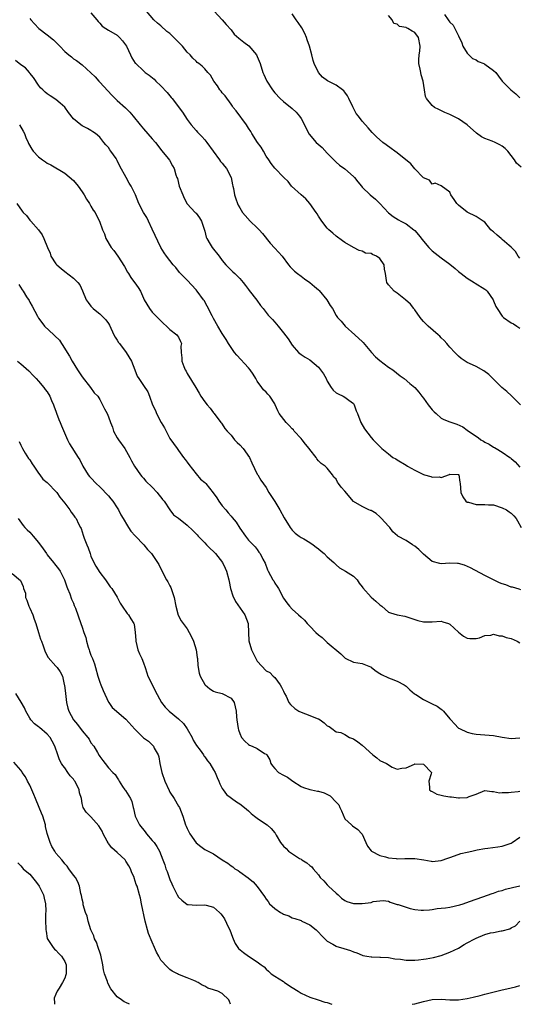
# Model space of a CAD drawing. Units: inches. Extents: x 2553000 to 2556000, y 1551000 to 1554000.
# Drawn here: x 2554485 to 2554599, y 1551000 to 1551225 of the extents above; entities that cross this region are included whole.
import ezdxf

# ---------------------------------------------------------------- set-up
doc = ezdxf.new("R2010")
doc.units = ezdxf.units.IN
doc.header["$MEASUREMENT"] = 0
doc.layers.add('LD25531551_2ft', color=115, linetype='Continuous')

msp = doc.modelspace()

# ---------------------------------------------------------------- linework, layer by layer
at = {"layer": 'LD25531551_2ft'}
for points, elevation in [([(2554501, 1551226.6), (2554502.34, 1551225), (2554502.63, 1551224.63), (2554503, 1551224.24), (2554503.57, 1551223.57), (2554504.39, 1551223), (2554505, 1551222.67), (2554507, 1551221.48), (2554507.54, 1551221), (2554508.23, 1551220.23), (2554509.09, 1551219), (2554510.02, 1551217), (2554510.35, 1551216.35), (2554511.13, 1551215.13), (2554511.24, 1551215), (2554513, 1551213.33), (2554513.37, 1551213), (2554514.33, 1551212.33), (2554515.44, 1551211.44), (2554515.83, 1551211), (2554517, 1551209.93), (2554518.38, 1551208.38), (2554519, 1551207.6), (2554519.29, 1551207.29), (2554519.53, 1551207), (2554521.9, 1551203.9), (2554523, 1551202.25), (2554523.89, 1551201), (2554525, 1551199.7), (2554525.34, 1551199.34), (2554525.62, 1551199), (2554526.31, 1551198.31), (2554527, 1551197.59), (2554527.49, 1551197), (2554528.96, 1551195), (2554530.4, 1551193), (2554530.63, 1551192.63), (2554531, 1551192.23), (2554531.53, 1551191.53), (2554531.95, 1551191), (2554533, 1551189), (2554533.33, 1551187.33), (2554533.44, 1551187), (2554533.57, 1551186.43), (2554533.8, 1551185), (2554534.09, 1551184.09), (2554534.47, 1551183), (2554534.65, 1551182.65), (2554535, 1551182.03), (2554535.65, 1551181), (2554536.25, 1551180.25), (2554537.37, 1551179), (2554539, 1551177.44), (2554539.42, 1551177), (2554540.16, 1551176.16), (2554541.96, 1551173.96), (2554543, 1551172.8), (2554543.89, 1551171.89), (2554544.66, 1551171), (2554546.13, 1551169), (2554546.52, 1551168.53), (2554547, 1551168.1), (2554547.54, 1551167.54), (2554548.21, 1551167), (2554549, 1551166.45), (2554549.83, 1551165.83), (2554551.05, 1551165), (2554552.08, 1551164.08), (2554553, 1551163.3), (2554553.15, 1551163.15), (2554554.91, 1551161), (2554555.68, 1551159.68), (2554556.16, 1551159), (2554557, 1551157.44), (2554557.34, 1551157), (2554558.14, 1551156.14), (2554559.06, 1551155), (2554561.29, 1551153), (2554562.2, 1551152.2), (2554563, 1551151.45), (2554563.22, 1551151.22), (2554565.1, 1551149), (2554566, 1551148), (2554567, 1551147.12), (2554569, 1551145.63), (2554569.95, 1551145), (2554571.63, 1551143.63), (2554572.54, 1551143), (2554573.87, 1551141.87), (2554574.98, 1551140.98), (2554575.92, 1551139.92), (2554576.58, 1551139), (2554577, 1551138.54), (2554578.06, 1551137), (2554579, 1551135.88), (2554579.43, 1551135.43), (2554579.87, 1551135), (2554581, 1551133.98), (2554581.67, 1551133.67), (2554583, 1551133.1), (2554584.63, 1551132.63), (2554585.96, 1551131.96), (2554587, 1551131.23), (2554587.25, 1551131), (2554589.52, 1551129.52), (2554590.13, 1551129), (2554590.71, 1551128.71), (2554591, 1551128.5), (2554592.01, 1551128.01), (2554593, 1551127.34), (2554593.23, 1551127.23), (2554593.56, 1551127), (2554595, 1551126.16), (2554596.69, 1551125), (2554596.87, 1551124.87), (2554597, 1551124.73), (2554597.97, 1551123.97), (2554599, 1551122.73)], 7470), ([(2554599.15, 1551137), (2554597.1, 1551139.1), (2554596.05, 1551140.05), (2554594.92, 1551141), (2554591.96, 1551143.96), (2554590.79, 1551144.79), (2554589, 1551145.75), (2554587.54, 1551146.46), (2554587, 1551146.71), (2554586.52, 1551147), (2554585.61, 1551147.61), (2554585, 1551148.13), (2554584.12, 1551149), (2554583, 1551150.21), (2554582.65, 1551150.65), (2554582.3, 1551151), (2554581.73, 1551151.73), (2554581, 1551152.36), (2554580.7, 1551152.7), (2554580.38, 1551153), (2554578.07, 1551155), (2554577.55, 1551155.55), (2554577, 1551156.06), (2554576.57, 1551156.57), (2554576.24, 1551157), (2554575, 1551158.72), (2554574.89, 1551158.89), (2554574.8, 1551159), (2554574.05, 1551160.05), (2554572.86, 1551161), (2554571, 1551162.51), (2554570.26, 1551163), (2554569.65, 1551163.65), (2554569, 1551164.44), (2554568.59, 1551165), (2554568.57, 1551165.43), (2554568.33, 1551167), (2554568.05, 1551168.05), (2554568, 1551169), (2554567, 1551170.45), (2554566.26, 1551171), (2554565.35, 1551171.35), (2554565, 1551171.62), (2554563.7, 1551171.7), (2554563, 1551172.13), (2554562.3, 1551172.3), (2554561, 1551172.99), (2554559, 1551174.1), (2554558.49, 1551174.49), (2554557, 1551175.54), (2554556.25, 1551176.25), (2554555.37, 1551177), (2554555, 1551177.4), (2554553.73, 1551179), (2554553.43, 1551179.43), (2554553, 1551180.11), (2554552.68, 1551180.68), (2554552.44, 1551181), (2554551, 1551183.06), (2554550.08, 1551184.08), (2554549, 1551185), (2554546.8, 1551187), (2554546.05, 1551188.05), (2554545.05, 1551189), (2554543, 1551191.1), (2554542.18, 1551192.18), (2554541.62, 1551193), (2554541, 1551193.86), (2554540.41, 1551195), (2554539.88, 1551195.88), (2554539.08, 1551197), (2554537.77, 1551199), (2554537.5, 1551199.5), (2554537, 1551200.26), (2554536.57, 1551201), (2554534.21, 1551204.21), (2554533.52, 1551205), (2554533.31, 1551205.31), (2554533, 1551205.7), (2554531.63, 1551207.63), (2554531, 1551208.34), (2554530.73, 1551208.73), (2554530.48, 1551209), (2554529.89, 1551209.89), (2554529.08, 1551211), (2554528.32, 1551212.32), (2554527.72, 1551213), (2554527, 1551213.79), (2554526.39, 1551214.39), (2554525.68, 1551215), (2554525.28, 1551215.28), (2554525, 1551215.53), (2554524.26, 1551216.26), (2554523.64, 1551217), (2554523, 1551217.64), (2554521.9, 1551219), (2554519.94, 1551221), (2554519, 1551221.86), (2554518.37, 1551222.37), (2554517, 1551223.6), (2554516.23, 1551224.23), (2554515.38, 1551225), (2554513.67, 1551227)], 7468), ([(2554529.15, 1551227), (2554531, 1551225.01), (2554531.92, 1551223.92), (2554533, 1551222.71), (2554533.74, 1551221.74), (2554534.78, 1551220.78), (2554535.92, 1551219.92), (2554537.09, 1551219.09), (2554538.81, 1551217), (2554539, 1551216.61), (2554539.65, 1551215), (2554540.29, 1551213), (2554540.52, 1551212.52), (2554541.12, 1551211.12), (2554541.18, 1551211), (2554542.49, 1551209), (2554543, 1551208.32), (2554544.25, 1551207), (2554545, 1551206.33), (2554547, 1551204.73), (2554547.89, 1551203.89), (2554548.65, 1551203), (2554549, 1551202.45), (2554549.82, 1551201), (2554550.18, 1551200.18), (2554550.88, 1551198.88), (2554552.46, 1551197), (2554553.81, 1551195.81), (2554555, 1551194.52), (2554556.52, 1551193), (2554557, 1551192.47), (2554557.79, 1551191.79), (2554559, 1551190.93), (2554561, 1551189.22), (2554561.2, 1551189), (2554561.97, 1551187.97), (2554562.79, 1551187), (2554563, 1551186.78), (2554564.84, 1551185), (2554566.03, 1551184.03), (2554566.98, 1551183), (2554569, 1551180.9), (2554570.05, 1551180.05), (2554571.28, 1551179.28), (2554571.79, 1551179), (2554573, 1551178.37), (2554574.81, 1551177), (2554575, 1551176.83), (2554575.83, 1551175.83), (2554577, 1551174.38), (2554578.22, 1551173), (2554578.6, 1551172.6), (2554579, 1551172.24), (2554581, 1551170.63), (2554583, 1551169.14), (2554584.2, 1551168.2), (2554585, 1551167.5), (2554585.29, 1551167.29), (2554585.62, 1551167), (2554587, 1551165.94), (2554588.56, 1551165), (2554588.82, 1551164.82), (2554591, 1551163.46), (2554591.26, 1551163.26), (2554591.54, 1551163), (2554592.91, 1551161), (2554593, 1551160.8), (2554593.5, 1551159.5), (2554593.79, 1551159), (2554595, 1551157.26), (2554595.3, 1551157), (2554597, 1551155.75), (2554597.54, 1551155.54), (2554598.3, 1551155), (2554599, 1551154.57)], 7466), ([(2554599, 1551170.51), (2554598.66, 1551171), (2554598.03, 1551172.03), (2554597.04, 1551173.04), (2554596.55, 1551173.45), (2554595, 1551174.8), (2554594.73, 1551175), (2554593.81, 1551175.81), (2554593, 1551176.56), (2554592.74, 1551176.74), (2554592.4, 1551177), (2554591, 1551178.75), (2554590.64, 1551179), (2554589, 1551180.08), (2554587, 1551181.04), (2554585, 1551182.65), (2554584.61, 1551183), (2554583.97, 1551183.97), (2554583.21, 1551185), (2554583, 1551185.64), (2554581.03, 1551187.03), (2554579.65, 1551187.65), (2554579, 1551187.46), (2554578.34, 1551188.34), (2554577, 1551188.86), (2554576.9, 1551189), (2554575, 1551190.94), (2554574.11, 1551192.11), (2554571, 1551194.61), (2554570.41, 1551195), (2554569.63, 1551195.63), (2554568.45, 1551196.45), (2554567.68, 1551197), (2554566.26, 1551198.26), (2554565.46, 1551199), (2554565.24, 1551199.24), (2554564.33, 1551200.33), (2554563.7, 1551201), (2554563, 1551201.85), (2554562.12, 1551203), (2554561.61, 1551203.61), (2554560.93, 1551204.94), (2554560.85, 1551205.15), (2554559.96, 1551207), (2554559.6, 1551207.6), (2554559, 1551208.48), (2554558.76, 1551208.76), (2554558.49, 1551209), (2554557, 1551210.06), (2554555.04, 1551211.04), (2554553.88, 1551211.88), (2554552.98, 1551212.98), (2554552.04, 1551215), (2554551.74, 1551215.74), (2554551.44, 1551217), (2554550.94, 1551219), (2554550.43, 1551220.43), (2554550.29, 1551221), (2554549.88, 1551221.88), (2554549.18, 1551223.18), (2554548.36, 1551224.36), (2554547.89, 1551225), (2554547, 1551226.39)], 7464), ([(2554599.31, 1551191.31), (2554598.27, 1551192.27), (2554597.75, 1551193), (2554597, 1551193.97), (2554596.24, 1551195), (2554595.63, 1551195.63), (2554595, 1551196.16), (2554594.47, 1551196.47), (2554593.38, 1551197), (2554592.69, 1551197.31), (2554591, 1551197.89), (2554590.23, 1551198.23), (2554589.11, 1551199.11), (2554587, 1551201.02), (2554585, 1551202.36), (2554583, 1551203.38), (2554581.86, 1551203.86), (2554580.48, 1551204.48), (2554579.52, 1551205), (2554579, 1551205.41), (2554577.68, 1551207), (2554577.47, 1551207.47), (2554577.19, 1551209), (2554576.88, 1551211), (2554576.46, 1551212.46), (2554576.36, 1551213), (2554576.26, 1551213.74), (2554575.94, 1551215), (2554575.89, 1551215.89), (2554575.98, 1551217), (2554576.14, 1551217.86), (2554576.23, 1551219), (2554575.87, 1551221), (2554575, 1551222.12), (2554574.41, 1551222.41), (2554573.44, 1551223), (2554573.14, 1551223.14), (2554573, 1551223.24), (2554571.49, 1551223.49), (2554571, 1551224.04), (2554570.19, 1551224.19), (2554569.8, 1551225), (2554569, 1551226.02)], 7462), ([(2554581.8, 1551226.2), (2554582.64, 1551225), (2554582.81, 1551224.81), (2554583, 1551224.5), (2554583.79, 1551223.79), (2554584.15, 1551223), (2554585, 1551221.35), (2554585.73, 1551219.73), (2554586, 1551219), (2554587, 1551217.42), (2554587.37, 1551217), (2554588.2, 1551216.2), (2554589, 1551215.86), (2554589.5, 1551215.5), (2554590.75, 1551215), (2554590.9, 1551214.9), (2554591, 1551214.87), (2554593, 1551213.42), (2554593.52, 1551213), (2554594.1, 1551212.1), (2554595, 1551210.95), (2554596.98, 1551209), (2554598.11, 1551208.11), (2554599, 1551207.16)], 7460), ([(2554487, 1551225.29), (2554487.29, 1551225), (2554488.09, 1551224.09), (2554489.06, 1551223.06), (2554491, 1551221.57), (2554492.44, 1551220.44), (2554493.45, 1551219.45), (2554493.85, 1551219), (2554495, 1551217.79), (2554495.91, 1551217), (2554496.52, 1551216.52), (2554497, 1551216.12), (2554497.7, 1551215.7), (2554499, 1551214.69), (2554501, 1551212.91), (2554501.95, 1551211.95), (2554502.78, 1551211), (2554503, 1551210.78), (2554505.77, 1551207.77), (2554507, 1551206.55), (2554508.87, 1551204.87), (2554509.87, 1551203.87), (2554510.64, 1551203), (2554512.21, 1551201), (2554513, 1551200.08), (2554515, 1551197.84), (2554515.71, 1551197), (2554516.25, 1551196.25), (2554517.12, 1551195.12), (2554518.32, 1551193.68), (2554518.92, 1551192.92), (2554519.65, 1551191.65), (2554519.98, 1551191), (2554520.42, 1551189.58), (2554520.64, 1551189), (2554520.75, 1551188.75), (2554521.19, 1551187), (2554521.96, 1551185), (2554522.28, 1551184.28), (2554523, 1551182.95), (2554524.81, 1551181), (2554524.89, 1551180.89), (2554525, 1551180.79), (2554525.77, 1551179.77), (2554526.28, 1551179), (2554527, 1551176.73), (2554527.31, 1551175.31), (2554527.46, 1551175), (2554528.27, 1551173.73), (2554528.71, 1551173), (2554530.26, 1551171), (2554531, 1551170.01), (2554531.85, 1551169), (2554532.4, 1551168.4), (2554533.41, 1551167.41), (2554533.89, 1551167), (2554535, 1551165.87), (2554535.76, 1551165), (2554536.29, 1551164.29), (2554537, 1551163.38), (2554537.16, 1551163.16), (2554538.9, 1551160.9), (2554539.74, 1551159.74), (2554540.35, 1551159), (2554541, 1551158.14), (2554541.52, 1551157.52), (2554542.04, 1551157), (2554542.5, 1551156.5), (2554543, 1551155.87), (2554543.81, 1551155), (2554545, 1551153.5), (2554546.08, 1551152.08), (2554547, 1551150.65), (2554548.4, 1551149), (2554548.72, 1551148.72), (2554549, 1551148.52), (2554549.93, 1551147.93), (2554551, 1551147.28), (2554553, 1551145.61), (2554554.12, 1551144.12), (2554554.71, 1551143), (2554555, 1551142.4), (2554555.92, 1551141), (2554556.38, 1551140.38), (2554557, 1551139.76), (2554557.49, 1551139.49), (2554558.62, 1551139), (2554559, 1551138.78), (2554559.95, 1551138.05), (2554561, 1551137.32), (2554561.18, 1551137), (2554561.63, 1551135.63), (2554561.87, 1551135), (2554562.7, 1551133), (2554563.51, 1551131.51), (2554565, 1551129.55), (2554565.49, 1551129), (2554566.22, 1551128.22), (2554567.48, 1551127), (2554569, 1551125.8), (2554569.99, 1551125), (2554570.64, 1551124.64), (2554571, 1551124.46), (2554573, 1551123.23), (2554573.33, 1551123), (2554575, 1551122.08), (2554577, 1551121.07), (2554577.23, 1551121), (2554578.63, 1551120.63), (2554579, 1551120.48), (2554580.57, 1551120.57), (2554581, 1551120.41), (2554582.91, 1551121.09), (2554583, 1551121.15), (2554584.94, 1551121.06), (2554585, 1551121.08), (2554585.06, 1551121), (2554585.33, 1551119.33), (2554585.34, 1551119), (2554585.53, 1551117), (2554586, 1551116), (2554586.68, 1551115), (2554587, 1551114.78), (2554587.26, 1551114.74), (2554589, 1551114.27), (2554589.75, 1551114.25), (2554591, 1551114.26), (2554591.82, 1551114.18), (2554593, 1551114.14), (2554595, 1551113.49), (2554595.94, 1551113), (2554596.57, 1551112.57), (2554597, 1551112.26), (2554597.63, 1551111.63), (2554598.18, 1551111), (2554598.47, 1551110.47), (2554599.32, 1551109)], 7472), ([(2554599.26, 1551094.74), (2554598.88, 1551094.88), (2554597.32, 1551095.32), (2554597, 1551095.36), (2554595.84, 1551095.84), (2554595, 1551096.1), (2554594.33, 1551096.33), (2554592.97, 1551097), (2554591, 1551097.99), (2554587.75, 1551099.75), (2554586.33, 1551100.33), (2554585, 1551100.72), (2554584.74, 1551100.74), (2554583, 1551100.83), (2554581, 1551100.69), (2554580.73, 1551100.73), (2554579, 1551101.2), (2554577, 1551102.89), (2554575.96, 1551103.96), (2554575, 1551104.68), (2554574.46, 1551105), (2554573, 1551106.01), (2554571.15, 1551107), (2554571.06, 1551107.06), (2554570.01, 1551108.01), (2554569.33, 1551109), (2554569, 1551109.31), (2554567.43, 1551111), (2554567, 1551111.42), (2554566.15, 1551112.15), (2554565, 1551112.83), (2554564.88, 1551112.88), (2554564.53, 1551113), (2554563, 1551113.78), (2554561, 1551114.94), (2554559, 1551117.25), (2554558.18, 1551118.18), (2554557.6, 1551119), (2554557.33, 1551119.33), (2554557, 1551120), (2554556.49, 1551120.49), (2554556.19, 1551121), (2554555, 1551122.51), (2554554.55, 1551123), (2554553.59, 1551123.59), (2554553, 1551124.21), (2554552.64, 1551124.64), (2554552.43, 1551125), (2554551, 1551126.8), (2554550.88, 1551127), (2554550, 1551128), (2554549.26, 1551129), (2554549, 1551129.32), (2554547.46, 1551131), (2554547.26, 1551131.26), (2554547, 1551131.54), (2554546.27, 1551132.27), (2554545.61, 1551133), (2554544.02, 1551135), (2554543.67, 1551135.67), (2554543.12, 1551137), (2554543, 1551137.24), (2554541.85, 1551139), (2554541.42, 1551139.42), (2554541, 1551139.89), (2554540.42, 1551140.42), (2554540.04, 1551141), (2554539, 1551142.42), (2554538.69, 1551143), (2554538.04, 1551144.04), (2554537.41, 1551145), (2554537, 1551145.48), (2554534.33, 1551148.33), (2554533.83, 1551149), (2554532.46, 1551151), (2554531.91, 1551151.91), (2554531, 1551153.28), (2554530.02, 1551155), (2554529, 1551156.72), (2554528.91, 1551156.91), (2554528.68, 1551157.32), (2554527.55, 1551159.55), (2554526.83, 1551160.83), (2554526.72, 1551161), (2554525.26, 1551163), (2554525, 1551163.31), (2554523, 1551165.51), (2554521.26, 1551167.26), (2554520.37, 1551168.37), (2554519.81, 1551169), (2554519, 1551170.02), (2554518.22, 1551171), (2554517.71, 1551171.72), (2554516.93, 1551173), (2554515, 1551177.16), (2554514.13, 1551179), (2554513.8, 1551179.8), (2554513, 1551180.95), (2554511.95, 1551183), (2554511.15, 1551185), (2554510.22, 1551187), (2554509.71, 1551187.71), (2554509.03, 1551189), (2554507.59, 1551191.59), (2554507, 1551192.84), (2554506.72, 1551193.28), (2554505.55, 1551195), (2554505.31, 1551195.31), (2554505, 1551195.79), (2554504.41, 1551196.41), (2554503.97, 1551197), (2554503, 1551198.18), (2554502, 1551199), (2554501.41, 1551199.41), (2554501, 1551199.73), (2554500.18, 1551200.18), (2554499, 1551200.75), (2554498.65, 1551201), (2554497, 1551202.4), (2554495.86, 1551203.86), (2554495, 1551205.04), (2554493.97, 1551205.97), (2554493, 1551206.78), (2554491.64, 1551207.64), (2554491, 1551208.09), (2554490.5, 1551208.5), (2554489.98, 1551209), (2554489.5, 1551209.5), (2554489, 1551210.06), (2554487.86, 1551211.86), (2554487, 1551212.82), (2554486.93, 1551212.93), (2554486.01, 1551214.01), (2554485, 1551214.75), (2554483.74, 1551215.74)], 7474), ([(2554484.63, 1551201), (2554485.53, 1551199.53), (2554485.83, 1551199), (2554486.12, 1551198.12), (2554486.66, 1551197), (2554486.75, 1551196.75), (2554487.45, 1551195.45), (2554487.81, 1551195), (2554489, 1551193.68), (2554489.93, 1551193), (2554490.58, 1551192.58), (2554491, 1551192.26), (2554491.84, 1551191.84), (2554495, 1551189.97), (2554497, 1551188.25), (2554498.04, 1551187), (2554499, 1551185.68), (2554499.44, 1551185), (2554499.98, 1551183.98), (2554500.67, 1551183), (2554501, 1551182.38), (2554501.5, 1551181.5), (2554501.94, 1551181), (2554502.28, 1551180.28), (2554502.97, 1551179), (2554503.63, 1551177), (2554504.08, 1551176.08), (2554504.42, 1551175), (2554505.62, 1551173), (2554506.25, 1551172.25), (2554507.17, 1551171), (2554508.65, 1551168.65), (2554509.35, 1551167.35), (2554509.58, 1551167), (2554510.13, 1551166.13), (2554510.92, 1551165), (2554511, 1551164.86), (2554511.82, 1551163.82), (2554512.32, 1551163), (2554513, 1551161.42), (2554513.17, 1551161), (2554514.35, 1551159), (2554515, 1551158.22), (2554517, 1551156.18), (2554517.6, 1551155.6), (2554518.27, 1551155), (2554519, 1551154.2), (2554520.63, 1551153), (2554520.8, 1551152.8), (2554521, 1551152.45), (2554521.49, 1551151.49), (2554521.67, 1551151), (2554521.55, 1551150.45), (2554521.59, 1551149), (2554521.79, 1551147.79), (2554521.77, 1551147), (2554522.22, 1551145.78), (2554522.54, 1551145), (2554522.72, 1551144.72), (2554523, 1551144.2), (2554524.96, 1551140.96), (2554525.7, 1551139.7), (2554526.09, 1551139), (2554527, 1551137.68), (2554527.54, 1551137), (2554528.23, 1551136.23), (2554529, 1551135.16), (2554529.14, 1551135), (2554530.71, 1551133), (2554530.82, 1551132.82), (2554531, 1551132.61), (2554531.62, 1551131.62), (2554532.1, 1551131), (2554533, 1551130.08), (2554533.83, 1551129), (2554534.38, 1551128.38), (2554535, 1551127.86), (2554535.77, 1551127), (2554537.25, 1551125), (2554537.76, 1551123.76), (2554539, 1551121.19), (2554539.11, 1551121), (2554539.83, 1551119.83), (2554541, 1551118.11), (2554541.64, 1551117), (2554543, 1551114.89), (2554544.16, 1551113), (2554545.16, 1551111.16), (2554546.52, 1551109), (2554547, 1551108.38), (2554547.69, 1551107.69), (2554548.58, 1551107), (2554549, 1551106.72), (2554549.63, 1551106.37), (2554551, 1551105.58), (2554551.77, 1551105), (2554552.45, 1551104.45), (2554553, 1551104.08), (2554553.58, 1551103.58), (2554554.27, 1551103), (2554555, 1551102.3), (2554556.48, 1551101), (2554556.72, 1551100.72), (2554557, 1551100.45), (2554557.79, 1551099.79), (2554559.17, 1551099), (2554561, 1551097.86), (2554561.85, 1551097), (2554562.29, 1551096.29), (2554563, 1551095.4), (2554563.15, 1551095.15), (2554565, 1551093.07), (2554566.11, 1551092.11), (2554567, 1551091.32), (2554567.45, 1551091), (2554569, 1551089.66), (2554569.47, 1551089.47), (2554571, 1551088.99), (2554572.71, 1551088.71), (2554575, 1551087.92), (2554575.71, 1551087.71), (2554577, 1551087.39), (2554579, 1551087.44), (2554581, 1551087.57), (2554581.43, 1551087.43), (2554582.71, 1551087), (2554583, 1551086.86), (2554585, 1551085.08), (2554586.16, 1551084.16), (2554587, 1551083.68), (2554587.58, 1551083.58), (2554589, 1551083.57), (2554589.77, 1551083.77), (2554591, 1551084.27), (2554592.4, 1551084.4), (2554593, 1551084.56), (2554594.25, 1551084.25), (2554595, 1551084.2), (2554595.87, 1551083.87), (2554597, 1551083.57), (2554598.42, 1551083), (2554599, 1551082.59)], 7476), ([(2554484.07, 1551183), (2554485.28, 1551181.28), (2554485.53, 1551181), (2554486.25, 1551180.25), (2554487, 1551179.25), (2554487.28, 1551179), (2554489.03, 1551177), (2554489.85, 1551175.85), (2554490.24, 1551175), (2554491.06, 1551173), (2554491.65, 1551171.65), (2554491.86, 1551171), (2554493, 1551169.2), (2554493.16, 1551169), (2554494.15, 1551168.15), (2554495, 1551167.47), (2554497, 1551165.94), (2554497.99, 1551165), (2554498.42, 1551164.42), (2554499.08, 1551163.08), (2554499.92, 1551161), (2554500.37, 1551160.37), (2554501, 1551159.56), (2554501.5, 1551159), (2554502.36, 1551158.36), (2554503, 1551157.84), (2554503.89, 1551157), (2554504.42, 1551156.42), (2554505, 1551155.59), (2554505.23, 1551155.23), (2554506.24, 1551153), (2554506.49, 1551152.49), (2554507, 1551151.76), (2554507.29, 1551151.29), (2554507.5, 1551151), (2554509.07, 1551149), (2554510.24, 1551147), (2554511, 1551145.01), (2554511.59, 1551143.59), (2554511.95, 1551143), (2554513, 1551141.41), (2554513.97, 1551139.97), (2554514.38, 1551139), (2554515.06, 1551137), (2554515.71, 1551135.71), (2554515.97, 1551135), (2554517.05, 1551133), (2554517.77, 1551131.77), (2554519, 1551129.31), (2554520.67, 1551127), (2554521, 1551126.6), (2554522.15, 1551125), (2554522.52, 1551124.52), (2554523, 1551123.94), (2554523.37, 1551123.37), (2554525, 1551121.27), (2554526.02, 1551120.02), (2554527, 1551119.24), (2554527.22, 1551119), (2554528.92, 1551116.92), (2554529.73, 1551115.73), (2554530.18, 1551115), (2554531, 1551113.95), (2554531.78, 1551113), (2554532.36, 1551112.36), (2554533, 1551111.55), (2554533.28, 1551111.28), (2554534.18, 1551110.18), (2554535, 1551108.84), (2554536.3, 1551107), (2554537, 1551106.08), (2554538.54, 1551104.54), (2554539, 1551103.91), (2554539.36, 1551103.36), (2554539.64, 1551103), (2554540.29, 1551101.71), (2554540.79, 1551100.79), (2554541.33, 1551099.33), (2554541.48, 1551099), (2554542.02, 1551097.98), (2554542.57, 1551097), (2554542.75, 1551096.75), (2554543, 1551096.29), (2554543.52, 1551095.52), (2554543.83, 1551095), (2554545, 1551092.86), (2554545.79, 1551091.79), (2554546.39, 1551091), (2554547, 1551090.33), (2554548.43, 1551089), (2554549, 1551088.52), (2554549.77, 1551087.77), (2554550.41, 1551087), (2554551, 1551086.42), (2554552.37, 1551085), (2554553, 1551084.42), (2554553.83, 1551083.83), (2554555, 1551082.69), (2554558.1, 1551080.1), (2554559, 1551079.2), (2554559.12, 1551079.12), (2554561, 1551078.16), (2554563, 1551077.88), (2554564.85, 1551077.15), (2554565, 1551077.11), (2554565.11, 1551077), (2554566.17, 1551076.17), (2554567, 1551075.64), (2554567.36, 1551075.36), (2554569, 1551074.63), (2554569.63, 1551074.37), (2554571, 1551073.87), (2554572.55, 1551073), (2554573, 1551072.68), (2554573.84, 1551071.84), (2554574.93, 1551070.93), (2554575.22, 1551070.78), (2554577, 1551069.7), (2554579, 1551068.65), (2554580.13, 1551068.13), (2554581, 1551067.42), (2554581.29, 1551067.29), (2554581.57, 1551067), (2554583, 1551065.23), (2554583.21, 1551065), (2554584.1, 1551064.1), (2554585, 1551063.13), (2554585.22, 1551063), (2554587, 1551062.19), (2554588.08, 1551061.92), (2554589, 1551061.74), (2554593, 1551061.42), (2554595, 1551061.04), (2554597, 1551060.75), (2554599, 1551060.92)], 7478), ([(2554484.5, 1551164.5), (2554485.3, 1551163.3), (2554485.52, 1551163), (2554486.3, 1551161.7), (2554486.84, 1551160.84), (2554487, 1551160.5), (2554487.57, 1551159.57), (2554488.76, 1551157.24), (2554489, 1551156.82), (2554489.8, 1551155.8), (2554490.4, 1551155), (2554492.48, 1551153), (2554492.76, 1551152.76), (2554493.77, 1551151.77), (2554494.28, 1551151), (2554494.59, 1551150.59), (2554495.59, 1551149), (2554496.1, 1551148.1), (2554496.69, 1551147), (2554497.92, 1551145), (2554499, 1551143.44), (2554500.9, 1551141), (2554501.76, 1551139.76), (2554502.53, 1551139), (2554503, 1551138.2), (2554503.65, 1551137), (2554504.09, 1551136.09), (2554504.68, 1551135), (2554505, 1551134.25), (2554505.43, 1551133), (2554505.89, 1551131.89), (2554506.16, 1551131), (2554507, 1551129.45), (2554507.28, 1551129), (2554508.7, 1551127), (2554509.85, 1551125), (2554510.24, 1551124.24), (2554510.91, 1551123), (2554512.3, 1551121), (2554512.63, 1551120.63), (2554513, 1551120.28), (2554513.57, 1551119.57), (2554515, 1551118.22), (2554516.16, 1551117), (2554516.47, 1551116.47), (2554517, 1551115.93), (2554517.36, 1551115.36), (2554517.69, 1551115), (2554519, 1551113.02), (2554519.86, 1551111.86), (2554521, 1551111.1), (2554523, 1551109.51), (2554524.31, 1551108.31), (2554525.27, 1551107.27), (2554525.5, 1551107), (2554527, 1551105.47), (2554527.42, 1551105), (2554528.21, 1551104.21), (2554529, 1551103.51), (2554529.46, 1551103), (2554531.06, 1551101), (2554531.65, 1551099.65), (2554532, 1551099), (2554532.53, 1551097), (2554532.6, 1551096.6), (2554532.9, 1551095), (2554533.38, 1551093.38), (2554534.03, 1551092.03), (2554536.16, 1551089), (2554536.9, 1551087), (2554537.02, 1551085), (2554537.07, 1551083.07), (2554537.67, 1551081), (2554538.13, 1551080.13), (2554538.68, 1551079), (2554539, 1551078.4), (2554541, 1551076.25), (2554541.84, 1551075.84), (2554542.66, 1551075), (2554543, 1551074.72), (2554544.24, 1551073), (2554544.52, 1551072.52), (2554545, 1551071.59), (2554545.26, 1551071), (2554545.58, 1551070.42), (2554546.25, 1551069), (2554546.56, 1551068.56), (2554547.57, 1551067.57), (2554548.53, 1551067), (2554549, 1551066.74), (2554551, 1551066.01), (2554552.67, 1551065.33), (2554553, 1551065.21), (2554553.39, 1551065), (2554554.31, 1551064.31), (2554555, 1551063.63), (2554555.46, 1551063.46), (2554556.02, 1551063), (2554557, 1551062.29), (2554558.11, 1551062.11), (2554559, 1551061.65), (2554560.11, 1551061), (2554560.76, 1551060.76), (2554561, 1551060.65), (2554561.99, 1551059.99), (2554563, 1551059.23), (2554565.38, 1551057), (2554566.35, 1551056.35), (2554567, 1551055.75), (2554568.52, 1551055), (2554569.8, 1551054.2), (2554571, 1551053.74), (2554572.06, 1551053.94), (2554573, 1551054.04), (2554574.91, 1551054.91), (2554575, 1551054.97), (2554577, 1551054.89), (2554578.82, 1551053), (2554578.71, 1551052.71), (2554578.23, 1551051), (2554578.39, 1551049.61), (2554578.34, 1551049), (2554578.74, 1551048.74), (2554579, 1551048.62), (2554580.05, 1551048.05), (2554581, 1551047.79), (2554581.62, 1551047.62), (2554583, 1551047.43), (2554583.39, 1551047.39), (2554585, 1551047.18), (2554585.21, 1551047.21), (2554587, 1551047.23), (2554587.46, 1551047.46), (2554589, 1551048.01), (2554591, 1551048.88), (2554592.63, 1551048.63), (2554593, 1551048.66), (2554594.33, 1551048.33), (2554595, 1551048.4), (2554596.39, 1551048.39), (2554597, 1551048.51), (2554598.64, 1551048.64), (2554599, 1551048.71)], 7480), ([(2554484.22, 1551147), (2554485, 1551146.36), (2554486.78, 1551144.78), (2554487.75, 1551143.75), (2554488.5, 1551143), (2554489, 1551142.43), (2554490.22, 1551141), (2554490.54, 1551140.54), (2554491, 1551139.97), (2554491.57, 1551139), (2554492.01, 1551137.99), (2554492.43, 1551137), (2554492.58, 1551136.58), (2554493, 1551135.58), (2554493.14, 1551135.14), (2554493.68, 1551133.68), (2554493.99, 1551133), (2554494.25, 1551132.25), (2554495.66, 1551129), (2554496.09, 1551128.09), (2554498.06, 1551125), (2554498.44, 1551124.44), (2554499.15, 1551123), (2554500.39, 1551121), (2554500.67, 1551120.67), (2554501, 1551120.33), (2554502.18, 1551119), (2554503, 1551118.27), (2554505, 1551116.19), (2554505.56, 1551115.56), (2554505.96, 1551115), (2554507, 1551113.47), (2554507.29, 1551113), (2554507.85, 1551111.85), (2554508.36, 1551111), (2554509.32, 1551109.32), (2554509.57, 1551109), (2554510.1, 1551108.1), (2554511.06, 1551107.06), (2554513.04, 1551105), (2554513.95, 1551103.95), (2554514.84, 1551103), (2554516.22, 1551101), (2554516.51, 1551100.51), (2554517.41, 1551098.59), (2554518.23, 1551097), (2554518.53, 1551096.53), (2554519, 1551095.63), (2554519.23, 1551095.23), (2554519.32, 1551095), (2554519.44, 1551094.56), (2554520.01, 1551093), (2554520.39, 1551091), (2554520.92, 1551088.92), (2554521.63, 1551087.63), (2554522.07, 1551087), (2554523, 1551085.81), (2554523.46, 1551085), (2554523.97, 1551083.97), (2554524.41, 1551083), (2554525.05, 1551081), (2554525.28, 1551079.28), (2554525.35, 1551079), (2554525.42, 1551077.42), (2554525.71, 1551075.71), (2554525.95, 1551075), (2554527, 1551073.12), (2554527.12, 1551073), (2554528.13, 1551072.13), (2554529, 1551071.59), (2554529.39, 1551071.39), (2554531, 1551071.01), (2554533, 1551069.96), (2554533.7, 1551069), (2554533.98, 1551067.98), (2554534.19, 1551067), (2554534.26, 1551065.74), (2554534.33, 1551065), (2554534.62, 1551063), (2554534.71, 1551062.71), (2554535, 1551061.87), (2554535.4, 1551061), (2554536.14, 1551060.14), (2554537, 1551059.4), (2554537.26, 1551059.26), (2554537.85, 1551059), (2554539, 1551058.43), (2554540.64, 1551057.36), (2554541, 1551057.18), (2554541.17, 1551057), (2554541.87, 1551055.87), (2554542.11, 1551055), (2554542.52, 1551054.52), (2554543, 1551053.91), (2554543.86, 1551053), (2554545, 1551052.36), (2554545.9, 1551051.9), (2554547.13, 1551051), (2554549, 1551049.8), (2554549.54, 1551049.54), (2554551, 1551049.1), (2554551.41, 1551049), (2554552.75, 1551048.75), (2554553, 1551048.75), (2554554.31, 1551048.31), (2554555.67, 1551047.67), (2554557, 1551046.17), (2554557.61, 1551045.61), (2554557.87, 1551045), (2554558.25, 1551044.25), (2554559, 1551042.39), (2554560.55, 1551041), (2554560.8, 1551040.8), (2554561.99, 1551039.99), (2554562.9, 1551039), (2554563, 1551038.85), (2554563.85, 1551037), (2554564.18, 1551036.18), (2554565.06, 1551035.06), (2554565.14, 1551035), (2554567, 1551033.98), (2554568.3, 1551033.7), (2554569, 1551033.46), (2554570.71, 1551033.29), (2554571, 1551033.25), (2554572.69, 1551033.31), (2554575, 1551033.32), (2554577.07, 1551033), (2554578.73, 1551032.73), (2554579, 1551032.66), (2554581, 1551032.87), (2554582.58, 1551033.42), (2554583, 1551033.55), (2554584.04, 1551033.96), (2554585.55, 1551034.45), (2554587, 1551034.79), (2554588, 1551035), (2554589.29, 1551035.29), (2554591, 1551035.61), (2554591.71, 1551035.71), (2554593.98, 1551035.98), (2554595, 1551036.14), (2554597, 1551036.82), (2554597.23, 1551037), (2554599, 1551038.17)], 7482), ([(2554484.62, 1551128.62), (2554485, 1551127.83), (2554485.35, 1551127), (2554485.95, 1551125.95), (2554486.75, 1551124.75), (2554487, 1551124.42), (2554487.55, 1551123.55), (2554487.93, 1551123), (2554489, 1551121.38), (2554489.31, 1551121), (2554490.02, 1551120.02), (2554491, 1551119.24), (2554491.25, 1551119), (2554493, 1551117.24), (2554493.19, 1551117), (2554493.88, 1551115.88), (2554494.65, 1551115), (2554495, 1551114.5), (2554496.17, 1551113), (2554496.47, 1551112.47), (2554497, 1551111.81), (2554497.34, 1551111.34), (2554497.61, 1551111), (2554498.15, 1551109.85), (2554498.59, 1551109), (2554498.74, 1551108.74), (2554499.25, 1551107.25), (2554499.31, 1551107), (2554499.46, 1551106.54), (2554500.05, 1551105), (2554500.35, 1551104.35), (2554500.79, 1551103), (2554501, 1551102.45), (2554501.67, 1551101), (2554502.14, 1551100.14), (2554503, 1551098.69), (2554504.33, 1551097), (2554505.41, 1551095.41), (2554505.78, 1551095), (2554507, 1551093.04), (2554507.69, 1551091.69), (2554508.09, 1551091), (2554509.29, 1551089.29), (2554509.54, 1551089), (2554510.12, 1551088.12), (2554510.8, 1551087), (2554510.85, 1551086.85), (2554511.12, 1551085), (2554511.22, 1551083.22), (2554511.22, 1551083), (2554511.74, 1551081), (2554512.12, 1551080.12), (2554512.63, 1551079), (2554513, 1551078.03), (2554513.35, 1551077), (2554513.73, 1551075.73), (2554514.03, 1551075), (2554515, 1551073.09), (2554515.66, 1551071.66), (2554517.08, 1551069), (2554517.95, 1551067.95), (2554518.83, 1551067), (2554521, 1551065.28), (2554522.15, 1551064.15), (2554523, 1551062.93), (2554524.09, 1551061), (2554524.37, 1551060.37), (2554525.14, 1551059.14), (2554525.94, 1551058.06), (2554526.68, 1551057), (2554526.8, 1551056.8), (2554527, 1551056.58), (2554527.65, 1551055.65), (2554528.16, 1551055), (2554529, 1551053.61), (2554529.35, 1551053), (2554529.8, 1551051.8), (2554530.18, 1551051), (2554530.41, 1551050.41), (2554531, 1551049.33), (2554531.21, 1551049), (2554531.98, 1551047.98), (2554533.08, 1551047.08), (2554534.27, 1551046.27), (2554535, 1551045.84), (2554536.12, 1551045), (2554537, 1551044.25), (2554537.63, 1551043.63), (2554538.38, 1551043), (2554539, 1551042.51), (2554540.45, 1551041.55), (2554541.23, 1551041), (2554542.15, 1551040.15), (2554543, 1551039.16), (2554543.09, 1551039.09), (2554543.16, 1551039), (2554543.33, 1551038.67), (2554544.31, 1551037), (2554545, 1551036.14), (2554545.64, 1551035.64), (2554546.14, 1551035), (2554548.66, 1551033.34), (2554549, 1551033.14), (2554549.19, 1551033), (2554550.34, 1551032.34), (2554551, 1551031.72), (2554551.45, 1551031.45), (2554551.77, 1551031), (2554553, 1551029.59), (2554553.41, 1551029), (2554554.21, 1551028.21), (2554555, 1551027.29), (2554555.29, 1551027), (2554557, 1551025.4), (2554557.48, 1551025), (2554558.28, 1551024.28), (2554559, 1551023.75), (2554559.48, 1551023.48), (2554561.03, 1551023.03), (2554563, 1551023.02), (2554565, 1551023.29), (2554565.47, 1551023.47), (2554567.75, 1551023.75), (2554569, 1551023.59), (2554569.36, 1551023.36), (2554571, 1551022.82), (2554571.22, 1551022.78), (2554573, 1551022.17), (2554573.92, 1551021.92), (2554575, 1551021.69), (2554576.47, 1551021.53), (2554577, 1551021.49), (2554578.37, 1551021.63), (2554579, 1551021.68), (2554580.11, 1551021.89), (2554581, 1551021.94), (2554582.03, 1551022.03), (2554583, 1551022.22), (2554585.26, 1551022.74), (2554586.06, 1551023), (2554587.53, 1551023.53), (2554590.54, 1551024.54), (2554592.68, 1551025.32), (2554593, 1551025.39), (2554594.16, 1551025.84), (2554595, 1551026.04), (2554595.71, 1551026.29), (2554597.32, 1551026.68), (2554599, 1551027.04)], 7484), ([(2554484.33, 1551111), (2554485.47, 1551109.47), (2554485.87, 1551109), (2554486.45, 1551108.45), (2554487, 1551107.88), (2554487.42, 1551107.42), (2554487.75, 1551107), (2554489, 1551105.54), (2554490.11, 1551104.11), (2554490.82, 1551103), (2554491, 1551102.75), (2554492.43, 1551101), (2554492.7, 1551100.7), (2554493, 1551100.26), (2554493.56, 1551099.56), (2554493.93, 1551099), (2554494.97, 1551097), (2554495.45, 1551095.45), (2554495.67, 1551095), (2554496.15, 1551093.85), (2554496.56, 1551092.56), (2554497, 1551091.66), (2554497.17, 1551091.17), (2554497.27, 1551091), (2554497.47, 1551090.53), (2554498.69, 1551087), (2554499, 1551086.18), (2554499.37, 1551085), (2554499.81, 1551083.81), (2554499.96, 1551083), (2554500.34, 1551081.66), (2554500.56, 1551081), (2554500.69, 1551080.69), (2554501, 1551079.82), (2554501.34, 1551079), (2554501.8, 1551077.8), (2554502.05, 1551077), (2554502.57, 1551075), (2554503, 1551073.6), (2554503.23, 1551073), (2554503.75, 1551071.75), (2554505, 1551069.09), (2554505.05, 1551069), (2554505.87, 1551067.87), (2554509, 1551065.17), (2554511, 1551062.86), (2554512.89, 1551061), (2554513, 1551060.91), (2554514.15, 1551060.15), (2554515, 1551059.3), (2554515.17, 1551059.17), (2554515.29, 1551059), (2554515.46, 1551058.54), (2554516.33, 1551057), (2554516.53, 1551056.53), (2554516.77, 1551055), (2554517.19, 1551053), (2554517.84, 1551051), (2554518.83, 1551048.83), (2554519, 1551048.52), (2554520, 1551047), (2554521, 1551045.32), (2554521.21, 1551045), (2554521.99, 1551043), (2554522.61, 1551041), (2554522.75, 1551040.75), (2554523, 1551040.16), (2554523.39, 1551039.39), (2554523.6, 1551039), (2554525, 1551036.94), (2554526.08, 1551036.08), (2554527, 1551035.41), (2554529, 1551034.41), (2554530.96, 1551033), (2554532.24, 1551032.24), (2554533, 1551031.66), (2554533.4, 1551031.4), (2554533.88, 1551031), (2554534.6, 1551030.6), (2554535, 1551030.28), (2554536.91, 1551028.91), (2554537, 1551028.82), (2554538.03, 1551028.03), (2554539, 1551026.95), (2554540.64, 1551024.64), (2554541, 1551024.05), (2554541.46, 1551023.46), (2554541.77, 1551023), (2554542.41, 1551022.41), (2554543, 1551021.88), (2554544.34, 1551021), (2554544.76, 1551020.76), (2554545, 1551020.59), (2554546.22, 1551020.22), (2554547, 1551019.79), (2554547.61, 1551019.61), (2554549, 1551019.13), (2554549.21, 1551019), (2554551, 1551018.14), (2554552.47, 1551017), (2554552.73, 1551016.73), (2554553, 1551016.5), (2554553.69, 1551015.69), (2554554.47, 1551015), (2554555, 1551014.43), (2554556.27, 1551013.73), (2554557, 1551013.26), (2554557.2, 1551013.2), (2554558.03, 1551013), (2554560.32, 1551012.32), (2554561, 1551012), (2554561.73, 1551011.73), (2554563, 1551011.2), (2554563.16, 1551011.16), (2554564.07, 1551011), (2554565, 1551010.82), (2554565.15, 1551010.84), (2554567, 1551010.78), (2554567.2, 1551010.8), (2554569, 1551010.67), (2554570.41, 1551010.41), (2554571.7, 1551010.3), (2554573, 1551010.1), (2554573.88, 1551010.12), (2554575, 1551010.08), (2554575.82, 1551010.18), (2554577, 1551010.29), (2554577.62, 1551010.38), (2554579.3, 1551010.7), (2554581, 1551011.19), (2554583, 1551011.91), (2554585, 1551012.86), (2554586.32, 1551013.68), (2554587, 1551014.02), (2554588.7, 1551015), (2554589, 1551015.15), (2554591, 1551015.96), (2554592.31, 1551016.31), (2554593, 1551016.45), (2554594.76, 1551016.76), (2554595, 1551016.76), (2554596.73, 1551017.27), (2554597, 1551017.47), (2554598.03, 1551017.97), (2554599, 1551019)], 7486), ([(2554483, 1551098.45), (2554484.86, 1551096.86), (2554485.47, 1551095.47), (2554485.57, 1551095), (2554486, 1551094), (2554486.01, 1551093), (2554486.37, 1551092.37), (2554486.78, 1551091), (2554487, 1551090.55), (2554487.68, 1551089), (2554488.01, 1551088.01), (2554488.42, 1551087), (2554489.04, 1551085), (2554489.46, 1551083.46), (2554489.66, 1551083), (2554490.09, 1551081.91), (2554490.39, 1551081), (2554490.56, 1551080.56), (2554491.25, 1551079.25), (2554493, 1551077.31), (2554493.25, 1551077), (2554493.97, 1551075.97), (2554494.46, 1551075), (2554494.89, 1551073.11), (2554494.95, 1551072.95), (2554495.14, 1551071), (2554495.42, 1551069), (2554495.69, 1551067.69), (2554495.92, 1551067), (2554496.99, 1551065), (2554497.92, 1551063.92), (2554499, 1551062.49), (2554500.27, 1551061), (2554500.57, 1551060.57), (2554501, 1551059.76), (2554501.65, 1551059), (2554502.48, 1551057.52), (2554502.87, 1551056.87), (2554503, 1551056.6), (2554503.69, 1551055.69), (2554504.22, 1551055), (2554505, 1551054.06), (2554506, 1551053), (2554506.52, 1551052.52), (2554507, 1551051.76), (2554507.32, 1551051.32), (2554507.45, 1551051), (2554508.21, 1551049.79), (2554508.74, 1551049), (2554508.85, 1551048.85), (2554509.65, 1551047.65), (2554510.01, 1551047), (2554510.33, 1551046.33), (2554510.66, 1551045), (2554510.75, 1551044.75), (2554511.09, 1551043), (2554512.06, 1551041), (2554513.39, 1551039.39), (2554513.69, 1551039), (2554515, 1551037.46), (2554515.42, 1551037), (2554516.05, 1551036.05), (2554516.69, 1551035), (2554517.4, 1551033), (2554517.85, 1551031.85), (2554518.09, 1551031), (2554518.39, 1551030.39), (2554518.83, 1551029), (2554519, 1551028.54), (2554519.51, 1551027.51), (2554519.71, 1551027), (2554520.72, 1551025), (2554521, 1551024.52), (2554521.8, 1551023.8), (2554523, 1551022.79), (2554523.2, 1551022.8), (2554525, 1551022.64), (2554527, 1551022.77), (2554527.35, 1551022.65), (2554529, 1551022.23), (2554530.38, 1551021), (2554530.68, 1551020.68), (2554531, 1551020.28), (2554531.53, 1551019.53), (2554532.46, 1551017.54), (2554532.73, 1551017), (2554533.34, 1551015.34), (2554533.5, 1551015), (2554533.92, 1551013.92), (2554534.72, 1551012.72), (2554535.84, 1551011.84), (2554537, 1551011.03), (2554539, 1551009.68), (2554539.9, 1551009), (2554540.54, 1551008.54), (2554541, 1551008.01), (2554541.59, 1551007.59), (2554542.18, 1551007), (2554543, 1551006.46), (2554545, 1551005.2), (2554545.26, 1551005), (2554547, 1551003.87), (2554548.37, 1551003), (2554549, 1551002.55), (2554551, 1551001.62), (2554552.92, 1551001), (2554554.48, 1551000.48), (2554555, 1551000.38), (2554556.01, 1551000.01), (2554556.07, 1551000)], 7488), ([(2554532.89, 1551000), (2554532.62, 1551000.62), (2554532.53, 1551001), (2554531, 1551002.45), (2554529.99, 1551003), (2554529.2, 1551003.2), (2554529, 1551003.3), (2554527.7, 1551003.7), (2554527, 1551004.13), (2554526.4, 1551004.4), (2554525.51, 1551005), (2554525.15, 1551005.15), (2554525, 1551005.25), (2554524.53, 1551005.47), (2554523, 1551006.05), (2554521.23, 1551006.77), (2554521, 1551006.83), (2554520.75, 1551007), (2554519.59, 1551007.59), (2554519, 1551007.97), (2554518.49, 1551008.49), (2554517, 1551010.11), (2554516.5, 1551011), (2554515.94, 1551011.94), (2554515.52, 1551013), (2554515, 1551014.19), (2554514.16, 1551016.16), (2554513.89, 1551017), (2554513.35, 1551019), (2554512.53, 1551023), (2554512.28, 1551024.28), (2554512.07, 1551025), (2554511.54, 1551027), (2554511.36, 1551027.36), (2554510.89, 1551028.89), (2554510.86, 1551029), (2554510.27, 1551030.27), (2554510.01, 1551031), (2554509.66, 1551031.66), (2554509, 1551032.72), (2554508.79, 1551033), (2554507, 1551034.72), (2554505.79, 1551035.79), (2554505, 1551036.79), (2554504.91, 1551036.91), (2554504.73, 1551037.27), (2554503.8, 1551039), (2554503.54, 1551039.54), (2554502.77, 1551040.77), (2554501, 1551042.84), (2554500.79, 1551043), (2554499.89, 1551043.89), (2554499.19, 1551045), (2554499, 1551045.9), (2554498.8, 1551047), (2554498.37, 1551048.37), (2554498.33, 1551049), (2554497.69, 1551050.31), (2554497.32, 1551051), (2554497.19, 1551051.19), (2554497, 1551051.47), (2554496.25, 1551052.25), (2554495.71, 1551053), (2554495, 1551054.04), (2554494.55, 1551054.55), (2554494.27, 1551055), (2554493.84, 1551055.84), (2554493.39, 1551057), (2554492.77, 1551059), (2554492.15, 1551060.15), (2554491.68, 1551061), (2554491, 1551061.75), (2554489.23, 1551063.23), (2554489, 1551063.44), (2554488.07, 1551064.07), (2554487.26, 1551065), (2554487, 1551065.37), (2554486.11, 1551067), (2554485.77, 1551067.77), (2554485.06, 1551069.06), (2554483.8, 1551071)], 7490), ([(2554509.81, 1551000), (2554509, 1551000.43), (2554508.57, 1551000.57), (2554508, 1551001), (2554507, 1551001.68), (2554505.55, 1551003.55), (2554504.87, 1551004.87), (2554504.77, 1551005.23), (2554504.1, 1551007), (2554503.85, 1551007.85), (2554503.7, 1551009), (2554503.26, 1551011.26), (2554503, 1551011.92), (2554502.75, 1551012.75), (2554502.64, 1551013), (2554502.23, 1551014.23), (2554501.81, 1551015), (2554501.64, 1551015.64), (2554501, 1551017.03), (2554500.39, 1551019), (2554500.15, 1551020.15), (2554499.78, 1551021), (2554499.23, 1551022.77), (2554499.21, 1551023), (2554499.21, 1551023.21), (2554499, 1551024), (2554498.86, 1551024.86), (2554498.68, 1551025.32), (2554498.39, 1551027), (2554498.03, 1551028.03), (2554497.43, 1551029), (2554497, 1551029.53), (2554495.96, 1551031), (2554495.54, 1551031.54), (2554495, 1551032.07), (2554494.64, 1551032.64), (2554494.31, 1551033), (2554493, 1551034.55), (2554492.71, 1551035), (2554492.06, 1551036.06), (2554491.65, 1551037), (2554491.01, 1551039.01), (2554490.64, 1551040.64), (2554490.58, 1551041), (2554489.97, 1551043), (2554489.71, 1551043.71), (2554489.19, 1551045), (2554488.35, 1551047), (2554487.97, 1551047.97), (2554487, 1551050.12), (2554486.51, 1551051), (2554486.01, 1551052.01), (2554485.29, 1551053), (2554485.2, 1551053.2), (2554485, 1551053.51), (2554483.36, 1551055.36)], 7492), ([(2554484.3, 1551032.3), (2554485, 1551031.62), (2554485.27, 1551031.27), (2554485.52, 1551031), (2554486.31, 1551030.31), (2554487, 1551029.74), (2554487.66, 1551029), (2554488.25, 1551028.25), (2554489, 1551027.25), (2554489.17, 1551027), (2554490.16, 1551025), (2554490.29, 1551024.29), (2554490.63, 1551023), (2554490.67, 1551021.33), (2554490.58, 1551020.58), (2554490.57, 1551019), (2554490.7, 1551017.3), (2554490.69, 1551017), (2554490.72, 1551016.72), (2554491.02, 1551015.02), (2554492.32, 1551013), (2554492.64, 1551012.64), (2554493, 1551012.36), (2554493.63, 1551011.63), (2554494.25, 1551011), (2554495, 1551009.76), (2554495.31, 1551009), (2554495.33, 1551007), (2554495.26, 1551006.74), (2554495, 1551005.96), (2554494.52, 1551005), (2554493.7, 1551003.7), (2554493.24, 1551003), (2554493.16, 1551002.84), (2554493, 1551002.35), (2554492.62, 1551001.38), (2554492.58, 1551001), (2554492.66, 1551000.66), (2554492.68, 1551000)], 7494), ([(2554574.39, 1551000), (2554575, 1551000.08), (2554577, 1551000.65), (2554579, 1551001.13), (2554581, 1551001.19), (2554582.98, 1551001.02), (2554585, 1551001.03), (2554587, 1551001.34), (2554588.36, 1551001.64), (2554589.97, 1551002.03), (2554591, 1551002.34), (2554593.13, 1551002.87), (2554595, 1551003.29), (2554595.36, 1551003.36), (2554597, 1551003.8), (2554598.01, 1551004.01), (2554599, 1551004.27)], 7488)]:
    msp.add_lwpolyline(points, dxfattribs=dict(at, elevation=elevation))

doc.saveas('drawing.dxf')
